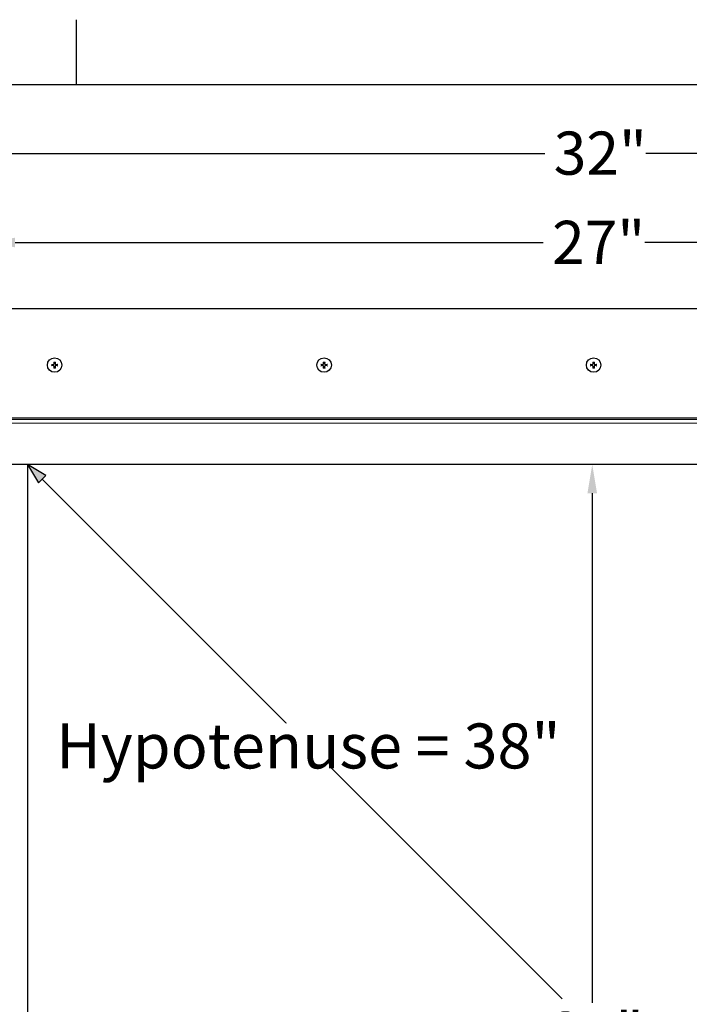
# Model space of a CAD drawing. Units: inches. Extents: x -16 to 135, y 3 to 95.
# Drawn here: x 97 to 112, y 73 to 95 of the extents above; entities that cross this region are included whole.
import ezdxf

# ---------------------------------------------------------------- set-up
doc = ezdxf.new("R2010")
doc.units = ezdxf.units.IN
doc.header["$LTSCALE"] = 8
doc.header["$MEASUREMENT"] = 0
for name, color, linetype, lineweight in [('Border (ANSI)', 7, 'Continuous', 25), ('Dimension (ANSI)', 5, 'Continuous', 25), ('Visible (ANSI)', 7, 'Continuous', 25), ('Visible Narrow (ANSI)', 7, 'Continuous', 5)]:
    doc.layers.add(name, color=color, linetype=linetype, lineweight=lineweight)
doc.layers.add('Installation', color=7, linetype='Continuous')
doc.layers.add('Installation Dims', color=5, linetype='Continuous')
doc.styles.add('Arial', font='arial.ttf')
doc.dimstyles.new('Kyle dims', dxfattribs={"dimscale": 2.666667, "dimtxt": 0.36, "dimasz": 0.24, "dimexe": 0.18, "dimexo": 0.0625, "dimgap": 0.075, "dimtad": 0, "dimtih": 1, "dimtoh": 1, "dimzin": 0, "dimdsep": 46, "dimtxsty": 'Arial', "dimcen": 0.09, "dimclrd": 256, "dimclre": 256, "dimclrt": 256, "dimadec": 0, "dimazin": 0, "dimtfac": 1, "dimtofl": 0, "dimtmove": 0, "dimatfit": 3, "dimfxl": 1, "dimtolj": 1, "dimtzin": 0, "dimarcsym": 0})

# ---------------------------------------------------------------- blocks, each defined once
blk = doc.blocks.new('Borders Default Border')
at = {"layer": 'Border (ANSI)'}
blk.add_line((12.75, 10.38), (12.75, 10.54), dxfattribs=at)
at = {"layer": 'Border (ANSI)', "flags": 128}
blk.add_lwpolyline([(0.38, 0.62), (0.38, 10.38), (16.62, 10.38), (16.62, 0.62), (0.38, 0.62)], dxfattribs=at)
blk = doc.blocks.new('*D9')
at = {"layer": 'Defpoints', "color": 0, "transparency": 16777216}
for p in [(109.5, 84.645), (109.084, 59.38), (109.5, 59.38)]:
    blk.add_point(p, dxfattribs=at)
at = {"layer": 'Dimension (ANSI)', "lineweight": -2, "transparency": 16777216}
for p, q in [((109.334, 84.645), (109.02, 84.645)), ((109.5, 84.005), (109.5, 72.667)), ((109.5, 60.02), (109.5, 71.286)), ((109.251, 59.38), (109.98, 59.38))]:
    blk.add_line(p, q, dxfattribs=at)
at = {"layer": 'Dimension (ANSI)', "transparency": 16777216}
for points in [[(109.394, 84.005), (109.607, 84.005), (109.5, 84.645)], [(109.394, 60.02), (109.607, 60.02), (109.5, 59.38)]]:
    blk.add_solid(points, dxfattribs=at)
at = {"layer": 'Dimension (ANSI)', "transparency": 16777216, "insert": (108.568, 72.467), "char_height": 0.96, "attachment_point": 1, "style": 'Arial'}
blk.add_mtext('\\A1;25"', dxfattribs=at)
blk = doc.blocks.new('*D11')
at = {"layer": 'Defpoints', "color": 0, "transparency": 16777216}
for p in [(109.5, 84.645), (109.084, 59.38), (109.5, 59.38)]:
    blk.add_point(p, dxfattribs=at)
at = {"layer": 'Installation Dims', "lineweight": -2, "transparency": 16777216}
for p, q in [((109.334, 84.645), (109.02, 84.645)), ((109.5, 84.005), (109.5, 72.667)), ((109.5, 60.02), (109.5, 71.286)), ((109.251, 59.38), (109.98, 59.38))]:
    blk.add_line(p, q, dxfattribs=at)
at = {"layer": 'Installation Dims', "transparency": 16777216}
for points in [[(109.394, 84.005), (109.607, 84.005), (109.5, 84.645)], [(109.394, 60.02), (109.607, 60.02), (109.5, 59.38)]]:
    blk.add_solid(points, dxfattribs=at)
at = {"layer": 'Installation Dims', "transparency": 16777216, "insert": (108.568, 72.467), "char_height": 0.96, "attachment_point": 1, "style": 'Arial'}
blk.add_mtext('\\A1;25"', dxfattribs=at)
blk = doc.blocks.new('*D16')
at = {"layer": 'Defpoints', "color": 0, "transparency": 16777216}
for p in [(123.064, 89.582), (96.009, 88.105), (123.064, 88.105)]:
    blk.add_point(p, dxfattribs=at)
at = {"layer": 'Dimension (ANSI)', "lineweight": -2, "transparency": 16777216}
for p, q in [((96.009, 88.272), (96.009, 90.062)), ((123.064, 88.272), (123.064, 90.062)), ((96.649, 89.582), (108.404, 89.582)), ((122.424, 89.582), (110.669, 89.582))]:
    blk.add_line(p, q, dxfattribs=at)
at = {"layer": 'Dimension (ANSI)', "transparency": 16777216}
for points in [[(96.649, 89.688), (96.649, 89.475), (96.009, 89.582)], [(122.424, 89.688), (122.424, 89.475), (123.064, 89.582)]]:
    blk.add_solid(points, dxfattribs=at)
at = {"layer": 'Dimension (ANSI)', "transparency": 16777216, "insert": (108.604, 90.064), "char_height": 0.96, "attachment_point": 1, "style": 'Arial'}
blk.add_mtext('\\A1;27"', dxfattribs=at)
blk = doc.blocks.new('*D17')
at = {"layer": 'Defpoints', "color": 0, "transparency": 16777216}
for p in [(125.663, 91.558), (93.469, 88.105), (125.663, 88.105)]:
    blk.add_point(p, dxfattribs=at)
at = {"layer": 'Dimension (ANSI)', "lineweight": -2, "transparency": 16777216}
for p, q in [((93.469, 88.272), (93.469, 92.038)), ((125.663, 88.272), (125.663, 92.038)), ((94.109, 91.558), (108.442, 91.558)), ((125.023, 91.558), (110.69, 91.558))]:
    blk.add_line(p, q, dxfattribs=at)
at = {"layer": 'Dimension (ANSI)', "transparency": 16777216}
for points in [[(94.109, 91.665), (94.109, 91.452), (93.469, 91.558)], [(125.023, 91.665), (125.023, 91.452), (125.663, 91.558)]]:
    blk.add_solid(points, dxfattribs=at)
at = {"layer": 'Dimension (ANSI)', "transparency": 16777216, "insert": (108.642, 92.049), "char_height": 0.96, "attachment_point": 1, "style": 'Arial'}
blk.add_mtext('\\A1;32"', dxfattribs=at)

msp = doc.modelspace()

# ---------------------------------------------------------------- hatches: boundary and pattern name
h = msp.add_hatch(color=85)
h.dxf.hatch_style = 1
h.paths.add_polyline_path([(97.331, 84.396), (96.929, 84.645), (97.172, 84.238)])

# ---------------------------------------------------------------- linework, layer by layer
at = {"color": 85}
for p, q in [((96.929, 84.645), (97.172, 84.238)), ((97.331, 84.396), (96.929, 84.645)), ((97.172, 84.238), (97.331, 84.396)), ((97.254, 84.32), (108.832, 72.759))]:
    msp.add_line(p, q, dxfattribs=at)
at = {"layer": 'Installation'}
for centre in [(97.53, 86.855), (103.53, 86.855), (109.53, 86.855)]:
    msp.add_circle(centre, 0.161, dxfattribs=at)
for centre, start, end in [((97.53, 86.855), 167.6124, 192.3876), ((97.53, 86.855), 77.6124, 102.3876), ((97.53, 86.855), 257.6124, 282.3876), ((97.53, 86.855), 347.6124, 12.3876), ((103.53, 86.855), 167.6124, 192.3876), ((103.53, 86.855), 77.6124, 102.3876), ((103.53, 86.855), 257.6124, 282.3876), ((103.53, 86.855), 347.6124, 12.3876), ((109.53, 86.855), 167.6124, 192.3876), ((109.53, 86.855), 77.6124, 102.3876), ((109.53, 86.855), 257.6124, 282.3876), ((109.53, 86.855), 347.6124, 12.3876)]:
    msp.add_arc(centre, 0.0546, start, end, dxfattribs=at)
for points, knots in [([(97.463, 86.868), (97.463, 86.868), (97.463, 86.868), (97.462, 86.868), (97.461, 86.868), (97.46, 86.868), (97.459, 86.868), (97.458, 86.868), (97.457, 86.868), (97.457, 86.868)], [0.04677421, 0.04677421, 0.04677421, 0.04677421, 0.05091228, 0.05091228, 0.05601834, 0.05601834, 0.06114306, 0.06114306, 0.06582898, 0.06582898, 0.06582898, 0.06582898]), ([(97.457, 86.842), (97.457, 86.842), (97.458, 86.842), (97.459, 86.842), (97.46, 86.842), (97.461, 86.842), (97.462, 86.842), (97.463, 86.842), (97.463, 86.842), (97.463, 86.842)], [0.01569829, 0.01569829, 0.01569829, 0.01569829, 0.02038421, 0.02038421, 0.02550893, 0.02550893, 0.03061499, 0.03061499, 0.03475305, 0.03475305, 0.03475305, 0.03475305]), ([(97.494, 86.866), (97.497, 86.866), (97.5, 86.866), (97.506, 86.868), (97.509, 86.87), (97.513, 86.874), (97.515, 86.876), (97.518, 86.882), (97.519, 86.885), (97.519, 86.889), (97.519, 86.89), (97.519, 86.891)], [0, 0, 0, 0, 0.02306, 0.02306, 0.0461199, 0.0461199, 0.0690863, 0.0690863, 0.0920527, 0.0920527, 0.1000118, 0.1000118, 0.1000118, 0.1000118]), ([(97.494, 86.866), (97.497, 86.865), (97.5, 86.866), (97.504, 86.867), (97.506, 86.868), (97.51, 86.87), (97.511, 86.871), (97.514, 86.874), (97.515, 86.876), (97.517, 86.879), (97.518, 86.881), (97.519, 86.886), (97.52, 86.889), (97.52, 86.891)], [0.2758471, 0.2758471, 0.2758471, 0.2758471, 0.2989181, 0.2989181, 0.3139834, 0.3139834, 0.3290487, 0.3290487, 0.344114, 0.344114, 0.3591793, 0.3591793, 0.3822503, 0.3822503, 0.3822503, 0.3822503]), ([(97.52, 86.819), (97.52, 86.822), (97.519, 86.825), (97.518, 86.829), (97.517, 86.831), (97.515, 86.834), (97.514, 86.836), (97.511, 86.839), (97.51, 86.84), (97.506, 86.842), (97.504, 86.843), (97.5, 86.844), (97.497, 86.845), (97.494, 86.845)], [0.2758471, 0.2758471, 0.2758471, 0.2758471, 0.2989181, 0.2989181, 0.3139834, 0.3139834, 0.3290487, 0.3290487, 0.344114, 0.344114, 0.3591793, 0.3591793, 0.3822503, 0.3822503, 0.3822503, 0.3822503]), ([(97.519, 86.819), (97.519, 86.822), (97.519, 86.825), (97.517, 86.831), (97.515, 86.834), (97.511, 86.838), (97.509, 86.84), (97.503, 86.843), (97.5, 86.844), (97.496, 86.844), (97.495, 86.844), (97.494, 86.844)], [0, 0, 0, 0, 0.02306, 0.02306, 0.0461199, 0.0461199, 0.0690863, 0.0690863, 0.0920527, 0.0920527, 0.1000118, 0.1000118, 0.1000118, 0.1000118]), ([(97.517, 86.928), (97.517, 86.928), (97.517, 86.927), (97.517, 86.926), (97.517, 86.925), (97.517, 86.924), (97.517, 86.923), (97.517, 86.922), (97.517, 86.922), (97.517, 86.922)], [0.01569829, 0.01569829, 0.01569829, 0.01569829, 0.02038421, 0.02038421, 0.02550893, 0.02550893, 0.03061499, 0.03061499, 0.03475305, 0.03475305, 0.03475305, 0.03475305]), ([(97.517, 86.788), (97.517, 86.788), (97.517, 86.788), (97.517, 86.787), (97.517, 86.786), (97.517, 86.785), (97.517, 86.784), (97.517, 86.783), (97.517, 86.782), (97.517, 86.782)], [0.04677421, 0.04677421, 0.04677421, 0.04677421, 0.05091228, 0.05091228, 0.05601834, 0.05601834, 0.06114306, 0.06114306, 0.06582898, 0.06582898, 0.06582898, 0.06582898]), ([(97.541, 86.891), (97.54, 86.889), (97.541, 86.886), (97.542, 86.881), (97.543, 86.879), (97.545, 86.876), (97.546, 86.874), (97.549, 86.871), (97.551, 86.87), (97.554, 86.868), (97.556, 86.867), (97.561, 86.866), (97.564, 86.865), (97.567, 86.866)], [0.2758471, 0.2758471, 0.2758471, 0.2758471, 0.2989181, 0.2989181, 0.3139834, 0.3139834, 0.3290487, 0.3290487, 0.344114, 0.344114, 0.3591793, 0.3591793, 0.3822503, 0.3822503, 0.3822503, 0.3822503]), ([(97.567, 86.845), (97.564, 86.845), (97.561, 86.844), (97.556, 86.843), (97.554, 86.842), (97.551, 86.84), (97.549, 86.839), (97.546, 86.836), (97.545, 86.834), (97.543, 86.831), (97.542, 86.829), (97.541, 86.825), (97.54, 86.822), (97.541, 86.819)], [0.2758471, 0.2758471, 0.2758471, 0.2758471, 0.2989181, 0.2989181, 0.3139834, 0.3139834, 0.3290487, 0.3290487, 0.344114, 0.344114, 0.3591793, 0.3591793, 0.3822503, 0.3822503, 0.3822503, 0.3822503]), ([(97.541, 86.891), (97.541, 86.888), (97.541, 86.885), (97.543, 86.879), (97.545, 86.876), (97.549, 86.872), (97.552, 86.87), (97.557, 86.867), (97.56, 86.866), (97.564, 86.866), (97.565, 86.866), (97.567, 86.866)], [0, 0, 0, 0, 0.02306, 0.02306, 0.0461199, 0.0461199, 0.0690863, 0.0690863, 0.0920527, 0.0920527, 0.1000118, 0.1000118, 0.1000118, 0.1000118]), ([(97.567, 86.844), (97.564, 86.844), (97.56, 86.844), (97.554, 86.842), (97.551, 86.84), (97.547, 86.836), (97.545, 86.834), (97.542, 86.828), (97.541, 86.825), (97.541, 86.821), (97.541, 86.82), (97.541, 86.819)], [0, 0, 0, 0, 0.02306, 0.02306, 0.0461199, 0.0461199, 0.0690863, 0.0690863, 0.0920527, 0.0920527, 0.1000118, 0.1000118, 0.1000118, 0.1000118]), ([(97.543, 86.922), (97.543, 86.922), (97.543, 86.922), (97.543, 86.923), (97.543, 86.924), (97.543, 86.925), (97.543, 86.926), (97.543, 86.927), (97.543, 86.928), (97.543, 86.928)], [0.04677421, 0.04677421, 0.04677421, 0.04677421, 0.05091228, 0.05091228, 0.05601834, 0.05601834, 0.06114306, 0.06114306, 0.06582898, 0.06582898, 0.06582898, 0.06582898]), ([(97.543, 86.782), (97.543, 86.782), (97.543, 86.783), (97.543, 86.784), (97.543, 86.785), (97.543, 86.786), (97.543, 86.787), (97.543, 86.788), (97.543, 86.788), (97.543, 86.788)], [0.01569829, 0.01569829, 0.01569829, 0.01569829, 0.02038421, 0.02038421, 0.02550893, 0.02550893, 0.03061499, 0.03061499, 0.03475305, 0.03475305, 0.03475305, 0.03475305]), ([(97.604, 86.868), (97.603, 86.868), (97.602, 86.868), (97.601, 86.868), (97.6, 86.868), (97.599, 86.868), (97.598, 86.868), (97.597, 86.868), (97.597, 86.868), (97.597, 86.868)], [0.01569829, 0.01569829, 0.01569829, 0.01569829, 0.02038421, 0.02038421, 0.02550893, 0.02550893, 0.03061499, 0.03061499, 0.03475305, 0.03475305, 0.03475305, 0.03475305]), ([(97.597, 86.842), (97.597, 86.842), (97.597, 86.842), (97.598, 86.842), (97.599, 86.842), (97.6, 86.842), (97.601, 86.842), (97.602, 86.842), (97.603, 86.842), (97.604, 86.842)], [0.04677421, 0.04677421, 0.04677421, 0.04677421, 0.05091228, 0.05091228, 0.05601834, 0.05601834, 0.06114306, 0.06114306, 0.06582898, 0.06582898, 0.06582898, 0.06582898]), ([(103.463, 86.868), (103.463, 86.868), (103.463, 86.868), (103.462, 86.868), (103.461, 86.868), (103.46, 86.868), (103.459, 86.868), (103.458, 86.868), (103.457, 86.868), (103.457, 86.868)], [0.04677421, 0.04677421, 0.04677421, 0.04677421, 0.05091228, 0.05091228, 0.05601834, 0.05601834, 0.06114306, 0.06114306, 0.06582898, 0.06582898, 0.06582898, 0.06582898]), ([(103.457, 86.842), (103.457, 86.842), (103.458, 86.842), (103.459, 86.842), (103.46, 86.842), (103.461, 86.842), (103.462, 86.842), (103.463, 86.842), (103.463, 86.842), (103.463, 86.842)], [0.01569829, 0.01569829, 0.01569829, 0.01569829, 0.02038421, 0.02038421, 0.02550893, 0.02550893, 0.03061499, 0.03061499, 0.03475305, 0.03475305, 0.03475305, 0.03475305]), ([(103.494, 86.866), (103.497, 86.866), (103.5, 86.866), (103.506, 86.868), (103.509, 86.87), (103.513, 86.874), (103.515, 86.876), (103.518, 86.882), (103.519, 86.885), (103.519, 86.889), (103.519, 86.89), (103.519, 86.891)], [0, 0, 0, 0, 0.02306, 0.02306, 0.0461199, 0.0461199, 0.0690863, 0.0690863, 0.0920527, 0.0920527, 0.1000118, 0.1000118, 0.1000118, 0.1000118]), ([(103.494, 86.866), (103.497, 86.865), (103.5, 86.866), (103.504, 86.867), (103.506, 86.868), (103.51, 86.87), (103.511, 86.871), (103.514, 86.874), (103.515, 86.876), (103.517, 86.879), (103.518, 86.881), (103.519, 86.886), (103.52, 86.889), (103.52, 86.891)], [0.2758471, 0.2758471, 0.2758471, 0.2758471, 0.2989181, 0.2989181, 0.3139834, 0.3139834, 0.3290487, 0.3290487, 0.344114, 0.344114, 0.3591793, 0.3591793, 0.3822503, 0.3822503, 0.3822503, 0.3822503]), ([(103.52, 86.819), (103.52, 86.822), (103.519, 86.825), (103.518, 86.829), (103.517, 86.831), (103.515, 86.834), (103.514, 86.836), (103.511, 86.839), (103.51, 86.84), (103.506, 86.842), (103.504, 86.843), (103.5, 86.844), (103.497, 86.845), (103.494, 86.845)], [0.2758471, 0.2758471, 0.2758471, 0.2758471, 0.2989181, 0.2989181, 0.3139834, 0.3139834, 0.3290487, 0.3290487, 0.344114, 0.344114, 0.3591793, 0.3591793, 0.3822503, 0.3822503, 0.3822503, 0.3822503]), ([(103.519, 86.819), (103.519, 86.822), (103.519, 86.825), (103.517, 86.831), (103.515, 86.834), (103.511, 86.838), (103.509, 86.84), (103.503, 86.843), (103.5, 86.844), (103.496, 86.844), (103.495, 86.844), (103.494, 86.844)], [0, 0, 0, 0, 0.02306, 0.02306, 0.0461199, 0.0461199, 0.0690863, 0.0690863, 0.0920527, 0.0920527, 0.1000118, 0.1000118, 0.1000118, 0.1000118]), ([(103.517, 86.928), (103.517, 86.928), (103.517, 86.927), (103.517, 86.926), (103.517, 86.925), (103.517, 86.924), (103.517, 86.923), (103.517, 86.922), (103.517, 86.922), (103.517, 86.922)], [0.01569829, 0.01569829, 0.01569829, 0.01569829, 0.02038421, 0.02038421, 0.02550893, 0.02550893, 0.03061499, 0.03061499, 0.03475305, 0.03475305, 0.03475305, 0.03475305]), ([(103.517, 86.788), (103.517, 86.788), (103.517, 86.788), (103.517, 86.787), (103.517, 86.786), (103.517, 86.785), (103.517, 86.784), (103.517, 86.783), (103.517, 86.782), (103.517, 86.782)], [0.04677421, 0.04677421, 0.04677421, 0.04677421, 0.05091228, 0.05091228, 0.05601834, 0.05601834, 0.06114306, 0.06114306, 0.06582898, 0.06582898, 0.06582898, 0.06582898]), ([(103.541, 86.891), (103.54, 86.889), (103.541, 86.886), (103.542, 86.881), (103.543, 86.879), (103.545, 86.876), (103.546, 86.874), (103.549, 86.871), (103.551, 86.87), (103.554, 86.868), (103.556, 86.867), (103.561, 86.866), (103.564, 86.865), (103.567, 86.866)], [0.2758471, 0.2758471, 0.2758471, 0.2758471, 0.2989181, 0.2989181, 0.3139834, 0.3139834, 0.3290487, 0.3290487, 0.344114, 0.344114, 0.3591793, 0.3591793, 0.3822503, 0.3822503, 0.3822503, 0.3822503]), ([(103.567, 86.845), (103.564, 86.845), (103.561, 86.844), (103.556, 86.843), (103.554, 86.842), (103.551, 86.84), (103.549, 86.839), (103.546, 86.836), (103.545, 86.834), (103.543, 86.831), (103.542, 86.829), (103.541, 86.825), (103.54, 86.822), (103.541, 86.819)], [0.2758471, 0.2758471, 0.2758471, 0.2758471, 0.2989181, 0.2989181, 0.3139834, 0.3139834, 0.3290487, 0.3290487, 0.344114, 0.344114, 0.3591793, 0.3591793, 0.3822503, 0.3822503, 0.3822503, 0.3822503]), ([(103.541, 86.891), (103.541, 86.888), (103.541, 86.885), (103.543, 86.879), (103.545, 86.876), (103.549, 86.872), (103.552, 86.87), (103.557, 86.867), (103.56, 86.866), (103.564, 86.866), (103.565, 86.866), (103.567, 86.866)], [0, 0, 0, 0, 0.02306, 0.02306, 0.0461199, 0.0461199, 0.0690863, 0.0690863, 0.0920527, 0.0920527, 0.1000118, 0.1000118, 0.1000118, 0.1000118]), ([(103.567, 86.844), (103.564, 86.844), (103.56, 86.844), (103.554, 86.842), (103.551, 86.84), (103.547, 86.836), (103.545, 86.834), (103.542, 86.828), (103.541, 86.825), (103.541, 86.821), (103.541, 86.82), (103.541, 86.819)], [0, 0, 0, 0, 0.02306, 0.02306, 0.0461199, 0.0461199, 0.0690863, 0.0690863, 0.0920527, 0.0920527, 0.1000118, 0.1000118, 0.1000118, 0.1000118]), ([(103.543, 86.922), (103.543, 86.922), (103.543, 86.922), (103.543, 86.923), (103.543, 86.924), (103.543, 86.925), (103.543, 86.926), (103.543, 86.927), (103.543, 86.928), (103.543, 86.928)], [0.04677421, 0.04677421, 0.04677421, 0.04677421, 0.05091228, 0.05091228, 0.05601834, 0.05601834, 0.06114306, 0.06114306, 0.06582898, 0.06582898, 0.06582898, 0.06582898]), ([(103.543, 86.782), (103.543, 86.782), (103.543, 86.783), (103.543, 86.784), (103.543, 86.785), (103.543, 86.786), (103.543, 86.787), (103.543, 86.788), (103.543, 86.788), (103.543, 86.788)], [0.01569829, 0.01569829, 0.01569829, 0.01569829, 0.02038421, 0.02038421, 0.02550893, 0.02550893, 0.03061499, 0.03061499, 0.03475305, 0.03475305, 0.03475305, 0.03475305]), ([(103.604, 86.868), (103.603, 86.868), (103.602, 86.868), (103.601, 86.868), (103.6, 86.868), (103.599, 86.868), (103.598, 86.868), (103.597, 86.868), (103.597, 86.868), (103.597, 86.868)], [0.01569829, 0.01569829, 0.01569829, 0.01569829, 0.02038421, 0.02038421, 0.02550893, 0.02550893, 0.03061499, 0.03061499, 0.03475305, 0.03475305, 0.03475305, 0.03475305]), ([(103.597, 86.842), (103.597, 86.842), (103.597, 86.842), (103.598, 86.842), (103.599, 86.842), (103.6, 86.842), (103.601, 86.842), (103.602, 86.842), (103.603, 86.842), (103.604, 86.842)], [0.04677421, 0.04677421, 0.04677421, 0.04677421, 0.05091228, 0.05091228, 0.05601834, 0.05601834, 0.06114306, 0.06114306, 0.06582898, 0.06582898, 0.06582898, 0.06582898]), ([(109.463, 86.868), (109.463, 86.868), (109.463, 86.868), (109.462, 86.868), (109.461, 86.868), (109.46, 86.868), (109.459, 86.868), (109.458, 86.868), (109.457, 86.868), (109.457, 86.868)], [0.04677421, 0.04677421, 0.04677421, 0.04677421, 0.05091228, 0.05091228, 0.05601834, 0.05601834, 0.06114306, 0.06114306, 0.06582898, 0.06582898, 0.06582898, 0.06582898]), ([(109.457, 86.842), (109.457, 86.842), (109.458, 86.842), (109.459, 86.842), (109.46, 86.842), (109.461, 86.842), (109.462, 86.842), (109.463, 86.842), (109.463, 86.842), (109.463, 86.842)], [0.01569829, 0.01569829, 0.01569829, 0.01569829, 0.02038421, 0.02038421, 0.02550893, 0.02550893, 0.03061499, 0.03061499, 0.03475305, 0.03475305, 0.03475305, 0.03475305]), ([(109.494, 86.866), (109.497, 86.866), (109.5, 86.866), (109.506, 86.868), (109.509, 86.87), (109.513, 86.874), (109.515, 86.876), (109.518, 86.882), (109.519, 86.885), (109.519, 86.889), (109.519, 86.89), (109.519, 86.891)], [0, 0, 0, 0, 0.02306, 0.02306, 0.0461199, 0.0461199, 0.0690863, 0.0690863, 0.0920527, 0.0920527, 0.1000118, 0.1000118, 0.1000118, 0.1000118]), ([(109.494, 86.866), (109.497, 86.865), (109.5, 86.866), (109.504, 86.867), (109.506, 86.868), (109.51, 86.87), (109.511, 86.871), (109.514, 86.874), (109.515, 86.876), (109.517, 86.879), (109.518, 86.881), (109.519, 86.886), (109.52, 86.889), (109.52, 86.891)], [0.2758471, 0.2758471, 0.2758471, 0.2758471, 0.2989181, 0.2989181, 0.3139834, 0.3139834, 0.3290487, 0.3290487, 0.344114, 0.344114, 0.3591793, 0.3591793, 0.3822503, 0.3822503, 0.3822503, 0.3822503]), ([(109.52, 86.819), (109.52, 86.822), (109.519, 86.825), (109.518, 86.829), (109.517, 86.831), (109.515, 86.834), (109.514, 86.836), (109.511, 86.839), (109.51, 86.84), (109.506, 86.842), (109.504, 86.843), (109.5, 86.844), (109.497, 86.845), (109.494, 86.845)], [0.2758471, 0.2758471, 0.2758471, 0.2758471, 0.2989181, 0.2989181, 0.3139834, 0.3139834, 0.3290487, 0.3290487, 0.344114, 0.344114, 0.3591793, 0.3591793, 0.3822503, 0.3822503, 0.3822503, 0.3822503]), ([(109.519, 86.819), (109.519, 86.822), (109.519, 86.825), (109.517, 86.831), (109.515, 86.834), (109.511, 86.838), (109.509, 86.84), (109.503, 86.843), (109.5, 86.844), (109.496, 86.844), (109.495, 86.844), (109.494, 86.844)], [0, 0, 0, 0, 0.02306, 0.02306, 0.0461199, 0.0461199, 0.0690863, 0.0690863, 0.0920527, 0.0920527, 0.1000118, 0.1000118, 0.1000118, 0.1000118]), ([(109.517, 86.928), (109.517, 86.928), (109.517, 86.927), (109.517, 86.926), (109.517, 86.925), (109.517, 86.924), (109.517, 86.923), (109.517, 86.922), (109.517, 86.922), (109.517, 86.922)], [0.01569829, 0.01569829, 0.01569829, 0.01569829, 0.02038421, 0.02038421, 0.02550893, 0.02550893, 0.03061499, 0.03061499, 0.03475305, 0.03475305, 0.03475305, 0.03475305]), ([(109.517, 86.788), (109.517, 86.788), (109.517, 86.788), (109.517, 86.787), (109.517, 86.786), (109.517, 86.785), (109.517, 86.784), (109.517, 86.783), (109.517, 86.782), (109.517, 86.782)], [0.04677421, 0.04677421, 0.04677421, 0.04677421, 0.05091228, 0.05091228, 0.05601834, 0.05601834, 0.06114306, 0.06114306, 0.06582898, 0.06582898, 0.06582898, 0.06582898]), ([(109.541, 86.891), (109.54, 86.889), (109.541, 86.886), (109.542, 86.881), (109.543, 86.879), (109.545, 86.876), (109.546, 86.874), (109.549, 86.871), (109.551, 86.87), (109.554, 86.868), (109.556, 86.867), (109.561, 86.866), (109.564, 86.865), (109.567, 86.866)], [0.2758471, 0.2758471, 0.2758471, 0.2758471, 0.2989181, 0.2989181, 0.3139834, 0.3139834, 0.3290487, 0.3290487, 0.344114, 0.344114, 0.3591793, 0.3591793, 0.3822503, 0.3822503, 0.3822503, 0.3822503]), ([(109.567, 86.845), (109.564, 86.845), (109.561, 86.844), (109.556, 86.843), (109.554, 86.842), (109.551, 86.84), (109.549, 86.839), (109.546, 86.836), (109.545, 86.834), (109.543, 86.831), (109.542, 86.829), (109.541, 86.825), (109.54, 86.822), (109.541, 86.819)], [0.2758471, 0.2758471, 0.2758471, 0.2758471, 0.2989181, 0.2989181, 0.3139834, 0.3139834, 0.3290487, 0.3290487, 0.344114, 0.344114, 0.3591793, 0.3591793, 0.3822503, 0.3822503, 0.3822503, 0.3822503]), ([(109.541, 86.891), (109.541, 86.888), (109.541, 86.885), (109.543, 86.879), (109.545, 86.876), (109.549, 86.872), (109.552, 86.87), (109.557, 86.867), (109.56, 86.866), (109.564, 86.866), (109.565, 86.866), (109.567, 86.866)], [0, 0, 0, 0, 0.02306, 0.02306, 0.0461199, 0.0461199, 0.0690863, 0.0690863, 0.0920527, 0.0920527, 0.1000118, 0.1000118, 0.1000118, 0.1000118]), ([(109.567, 86.844), (109.564, 86.844), (109.56, 86.844), (109.554, 86.842), (109.551, 86.84), (109.547, 86.836), (109.545, 86.834), (109.542, 86.828), (109.541, 86.825), (109.541, 86.821), (109.541, 86.82), (109.541, 86.819)], [0, 0, 0, 0, 0.02306, 0.02306, 0.0461199, 0.0461199, 0.0690863, 0.0690863, 0.0920527, 0.0920527, 0.1000118, 0.1000118, 0.1000118, 0.1000118]), ([(109.543, 86.922), (109.543, 86.922), (109.543, 86.922), (109.543, 86.923), (109.543, 86.924), (109.543, 86.925), (109.543, 86.926), (109.543, 86.927), (109.543, 86.928), (109.543, 86.928)], [0.04677421, 0.04677421, 0.04677421, 0.04677421, 0.05091228, 0.05091228, 0.05601834, 0.05601834, 0.06114306, 0.06114306, 0.06582898, 0.06582898, 0.06582898, 0.06582898]), ([(109.543, 86.782), (109.543, 86.782), (109.543, 86.783), (109.543, 86.784), (109.543, 86.785), (109.543, 86.786), (109.543, 86.787), (109.543, 86.788), (109.543, 86.788), (109.543, 86.788)], [0.01569829, 0.01569829, 0.01569829, 0.01569829, 0.02038421, 0.02038421, 0.02550893, 0.02550893, 0.03061499, 0.03061499, 0.03475305, 0.03475305, 0.03475305, 0.03475305]), ([(109.604, 86.868), (109.603, 86.868), (109.602, 86.868), (109.601, 86.868), (109.6, 86.868), (109.599, 86.868), (109.598, 86.868), (109.597, 86.868), (109.597, 86.868), (109.597, 86.868)], [0.01569829, 0.01569829, 0.01569829, 0.01569829, 0.02038421, 0.02038421, 0.02550893, 0.02550893, 0.03061499, 0.03061499, 0.03475305, 0.03475305, 0.03475305, 0.03475305]), ([(109.597, 86.842), (109.597, 86.842), (109.597, 86.842), (109.598, 86.842), (109.599, 86.842), (109.6, 86.842), (109.601, 86.842), (109.602, 86.842), (109.603, 86.842), (109.604, 86.842)], [0.04677421, 0.04677421, 0.04677421, 0.04677421, 0.05091228, 0.05091228, 0.05601834, 0.05601834, 0.06114306, 0.06114306, 0.06582898, 0.06582898, 0.06582898, 0.06582898])]:
    msp.add_open_spline(points, degree=3, knots=knots, dxfattribs=at)
for points, weights in [([(97.463, 86.868), (97.471, 86.867), (97.477, 86.867)], [1.00173202451, 1.00694761202, 1]), ([(97.477, 86.843), (97.471, 86.843), (97.463, 86.842)], [1, 1.00694761204, 1.00173202451]), ([(97.477, 86.867), (97.487, 86.866), (97.494, 86.866)], [1, 1.18803127425, 1.36404869796]), ([(97.494, 86.845), (97.487, 86.844), (97.477, 86.843)], [1.36404869796, 1.18803127425, 1]), ([(97.518, 86.908), (97.518, 86.914), (97.517, 86.922)], [1, 1.00694761201, 1.00173202451]), ([(97.517, 86.788), (97.518, 86.796), (97.518, 86.802)], [1.0017320245, 1.00694761201, 1]), ([(97.52, 86.891), (97.519, 86.898), (97.518, 86.908)], [1.36404869796, 1.18803127425, 1]), ([(97.518, 86.802), (97.519, 86.812), (97.52, 86.819)], [1, 1.18803127425, 1.36404869796]), ([(97.542, 86.908), (97.541, 86.898), (97.541, 86.891)], [1, 1.18803127425, 1.36404869796]), ([(97.541, 86.819), (97.541, 86.812), (97.542, 86.802)], [1.36404869796, 1.18803127425, 1]), ([(97.543, 86.922), (97.542, 86.914), (97.542, 86.908)], [1.0017320245, 1.00694761201, 1]), ([(97.542, 86.802), (97.542, 86.796), (97.543, 86.788)], [1, 1.00694761201, 1.00173202451]), ([(97.567, 86.866), (97.573, 86.866), (97.583, 86.867)], [1.36404869796, 1.18803127425, 1]), ([(97.583, 86.843), (97.573, 86.844), (97.567, 86.845)], [1, 1.18803127425, 1.36404869796]), ([(97.583, 86.867), (97.589, 86.867), (97.597, 86.868)], [1, 1.00694761203, 1.00173202451]), ([(97.597, 86.842), (97.589, 86.843), (97.583, 86.843)], [1.00173202451, 1.00694761203, 1]), ([(103.463, 86.868), (103.471, 86.867), (103.477, 86.867)], [1.00173202451, 1.00694761202, 1]), ([(103.477, 86.843), (103.471, 86.843), (103.463, 86.842)], [1, 1.00694761204, 1.00173202451]), ([(103.477, 86.867), (103.487, 86.866), (103.494, 86.866)], [1, 1.18803127425, 1.36404869796]), ([(103.494, 86.845), (103.487, 86.844), (103.477, 86.843)], [1.36404869796, 1.18803127425, 1]), ([(103.518, 86.908), (103.518, 86.914), (103.517, 86.922)], [1, 1.00694761201, 1.00173202451]), ([(103.517, 86.788), (103.518, 86.796), (103.518, 86.802)], [1.0017320245, 1.00694761201, 1]), ([(103.52, 86.891), (103.519, 86.898), (103.518, 86.908)], [1.36404869796, 1.18803127425, 1]), ([(103.518, 86.802), (103.519, 86.812), (103.52, 86.819)], [1, 1.18803127425, 1.36404869796]), ([(103.542, 86.908), (103.541, 86.898), (103.541, 86.891)], [1, 1.18803127425, 1.36404869796]), ([(103.541, 86.819), (103.541, 86.812), (103.542, 86.802)], [1.36404869796, 1.18803127425, 1]), ([(103.543, 86.922), (103.542, 86.914), (103.542, 86.908)], [1.0017320245, 1.00694761201, 1]), ([(103.542, 86.802), (103.542, 86.796), (103.543, 86.788)], [1, 1.00694761201, 1.00173202451]), ([(103.567, 86.866), (103.573, 86.866), (103.583, 86.867)], [1.36404869796, 1.18803127425, 1]), ([(103.583, 86.843), (103.573, 86.844), (103.567, 86.845)], [1, 1.18803127425, 1.36404869796]), ([(103.583, 86.867), (103.589, 86.867), (103.597, 86.868)], [1, 1.00694761203, 1.00173202451]), ([(103.597, 86.842), (103.589, 86.843), (103.583, 86.843)], [1.00173202451, 1.00694761203, 1]), ([(109.463, 86.868), (109.471, 86.867), (109.477, 86.867)], [1.00173202451, 1.00694761202, 1]), ([(109.477, 86.843), (109.471, 86.843), (109.463, 86.842)], [1, 1.00694761204, 1.00173202451]), ([(109.477, 86.867), (109.487, 86.866), (109.494, 86.866)], [1, 1.18803127425, 1.36404869796]), ([(109.494, 86.845), (109.487, 86.844), (109.477, 86.843)], [1.36404869796, 1.18803127425, 1]), ([(109.518, 86.908), (109.518, 86.914), (109.517, 86.922)], [1, 1.00694761201, 1.00173202451]), ([(109.517, 86.788), (109.518, 86.796), (109.518, 86.802)], [1.0017320245, 1.00694761201, 1]), ([(109.52, 86.891), (109.519, 86.898), (109.518, 86.908)], [1.36404869796, 1.18803127425, 1]), ([(109.518, 86.802), (109.519, 86.812), (109.52, 86.819)], [1, 1.18803127425, 1.36404869796]), ([(109.542, 86.908), (109.541, 86.898), (109.541, 86.891)], [1, 1.18803127425, 1.36404869796]), ([(109.541, 86.819), (109.541, 86.812), (109.542, 86.802)], [1.36404869796, 1.18803127425, 1]), ([(109.543, 86.922), (109.542, 86.914), (109.542, 86.908)], [1.0017320245, 1.00694761201, 1]), ([(109.542, 86.802), (109.542, 86.796), (109.543, 86.788)], [1, 1.00694761201, 1.00173202451]), ([(109.567, 86.866), (109.573, 86.866), (109.583, 86.867)], [1.36404869796, 1.18803127425, 1]), ([(109.583, 86.843), (109.573, 86.844), (109.567, 86.845)], [1, 1.18803127425, 1.36404869796]), ([(109.583, 86.867), (109.589, 86.867), (109.597, 86.868)], [1, 1.00694761203, 1.00173202451]), ([(109.597, 86.842), (109.589, 86.843), (109.583, 86.843)], [1.00173202451, 1.00694761203, 1])]:
    msp.add_rational_spline(points, weights, degree=2, dxfattribs=at)
at = {"layer": 'Visible (ANSI)'}
for p, q in [((123.064, 88.105), (96.009, 88.105)), ((123.064, 85.645), (96.009, 85.645)), ((123.064, 84.645), (96.009, 84.645)), ((96.929, 84.645), (96.929, 59.38))]:
    msp.add_line(p, q, dxfattribs=at)
at = {"layer": 'Visible Narrow (ANSI)'}
for p, q in [((96.009, 85.685), (122.429, 85.685)), ((123.064, 85.565), (96.009, 85.565))]:
    msp.add_line(p, q, dxfattribs=at)

# ---------------------------------------------------------------- block references
at = {"layer": 'Defpoints', "xscale": 9.03, "yscale": 9.03, "zscale": 9.03}
msp.add_blockref('Borders Default Border', (-17.119, -0.639), dxfattribs=at)

# ---------------------------------------------------------------- dimensions: what is measured, and where the dimension line sits
at = {"layer": 'Dimension (ANSI)'}
for base, p1, p2, angle, picture, middle in [((125.663, 91.558), (93.469, 88.105), (125.663, 88.105), 180, '*D17', (109.566, 91.558)), ((109.5, 59.38), (109.5, 84.645), (109.084, 59.38), 90, '*D9', (109.5, 71.977))]:
    dim = msp.add_linear_dim(base=base, p1=p1, p2=p2, angle=angle, dimstyle='Kyle dims', override={"dimdec": 0, "dimpost": '"'}, dxfattribs=at)
    dim.commit()
    dim.dimension.update_dxf_attribs({"geometry": picture, "text_midpoint": middle, "dimtype": 160})
dim = msp.add_linear_dim(base=(123.064, 89.582), p1=(96.009, 88.105), p2=(123.064, 88.105), angle=180, dimstyle='Kyle dims', override={"dimdec": 0, "dimpost": '"'}, dxfattribs=at)
dim.commit()
dim.dimension.update_dxf_attribs({"geometry": '*D16', "text_midpoint": (109.537, 89.582)})
at = {"layer": 'Installation Dims'}
dim = msp.add_linear_dim(base=(109.5, 59.38), p1=(109.5, 84.645), p2=(109.084, 59.38), angle=90, dimstyle='Kyle dims', override={"dimdec": 0, "dimpost": '"'}, dxfattribs=at)
dim.commit()
dim.dimension.update_dxf_attribs({"geometry": '*D11', "text_midpoint": (109.5, 71.977), "dimtype": 160})

# ---------------------------------------------------------------- next in the draw order: texts
at = {"color": 85, "insert": (103.179, 78.383), "char_height": 1, "attachment_point": 5, "bg_fill": 3, "box_fill_scale": 1, "bg_fill_color": 256, "bg_fill_transparency": 0}
msp.add_mtext_dynamic_manual_height_columns('\\A1;{\\fArial|b0|i0|c0|p34;Hypotenuse = 38"}', width=11.77633, gutter_width=0, heights=[2.377], dxfattribs=at)

doc.saveas('drawing.dxf')
